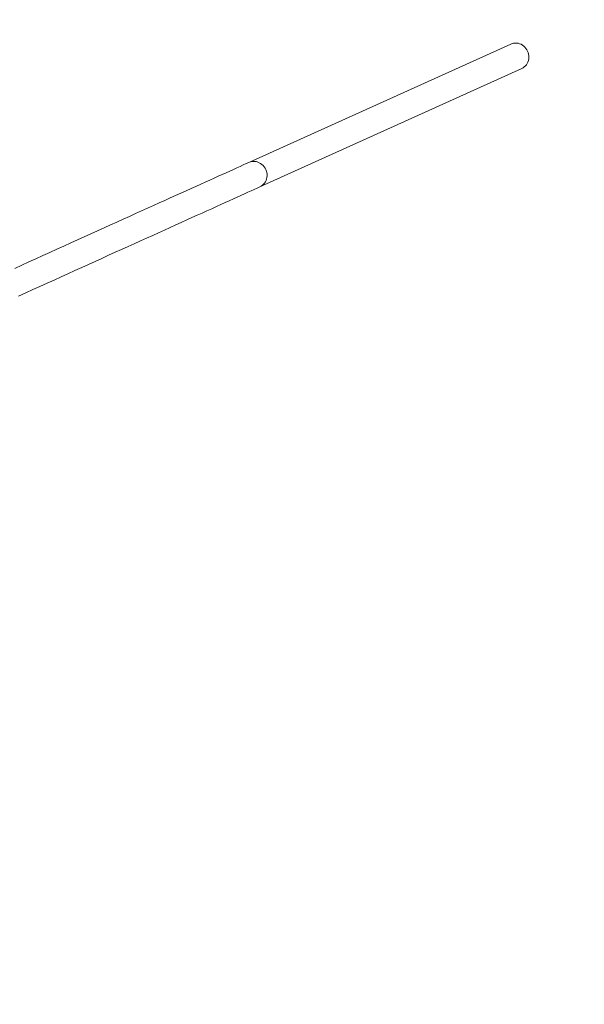
# Model space of a CAD drawing. Units: millimetres. Extents: x 3440 to 3648, y 1696 to 1880.
# Drawn here: x 3567 to 3577, y 1815 to 1833 of the extents above; entities that cross this region are included whole.
import ezdxf

# ---------------------------------------------------------------- set-up
doc = ezdxf.new("R2010")
doc.units = ezdxf.units.MM
doc.layers.add('VERDE', color=3, linetype='Continuous')
doc.styles.get("Standard").update_dxf_attribs({"font": 'arial.ttf'})
doc.dimstyles.new('ISO-25', dxfattribs={"dimtxt": 2.5, "dimasz": 2.5, "dimexe": 1.25, "dimexo": 0.625, "dimtad": 1, "dimtxsty": 'Standard', "dimcen": 2.5, "dimadec": 0, "dimazin": 0, "dimtfac": 1, "dimtmove": 0, "dimatfit": 3, "dimfxl": 1, "dimarcsym": 0})

# ---------------------------------------------------------------- blocks, each defined once
blk = doc.blocks.new('*D0')
at = {"color": 0, "lineweight": -2, "transparency": 16777216}
for p, q in [((3449.506, 1794.254), (3449.506, 1877.227)), ((3624.48, 1793.121), (3624.48, 1877.227)), ((3452.006, 1875.977), (3529.79, 1875.977)), ((3621.98, 1875.977), (3544.196, 1875.977))]:
    blk.add_line(p, q, dxfattribs=at)
at = {"color": 0, "transparency": 16777216}
for points in [[(3452.006, 1876.394), (3452.006, 1875.561), (3449.506, 1875.977)], [(3621.98, 1876.394), (3621.98, 1875.561), (3624.48, 1875.977)]]:
    blk.add_solid(points, dxfattribs=at)
at = {"layer": 'Defpoints', "color": 0, "transparency": 16777216}
for p in [(3624.48, 1875.977), (3449.506, 1793.629), (3624.48, 1792.496)]:
    blk.add_point(p, dxfattribs=at)
at = {"color": 0, "transparency": 16777216, "insert": (3536.993, 1875.977), "char_height": 3, "attachment_point": 5}
blk.add_mtext('17,5 m.', dxfattribs=at)
blk = doc.blocks.new('*D1')
at = {"color": 0, "lineweight": -2, "transparency": 16777216}
for p, q in [((3567.02, 1854.329), (3645.26, 1854.329)), ((3644.01, 1851.829), (3644.01, 1790.032)), ((3644.01, 1713.828), (3644.01, 1775.626)), ((3565.292, 1711.328), (3645.26, 1711.328))]:
    blk.add_line(p, q, dxfattribs=at)
at = {"color": 0, "transparency": 16777216}
for points in [[(3643.593, 1851.829), (3644.426, 1851.829), (3644.01, 1854.329)], [(3643.593, 1713.828), (3644.426, 1713.828), (3644.01, 1711.328)]]:
    blk.add_solid(points, dxfattribs=at)
at = {"layer": 'Defpoints', "color": 0, "transparency": 16777216}
for p in [(3566.395, 1854.329), (3564.667, 1711.328), (3644.01, 1711.328)]:
    blk.add_point(p, dxfattribs=at)
at = {"color": 0, "transparency": 16777216, "insert": (3644.01, 1782.829), "char_height": 3, "attachment_point": 5, "rotation": 90}
blk.add_mtext('14,3 m.', dxfattribs=at)
blk = doc.blocks.new('*D2')
at = {"color": 0, "lineweight": -2, "transparency": 16777216}
for p, q in [((3566.727, 1839.361), (3632.255, 1839.361)), ((3631.005, 1836.861), (3631.005, 1790.043)), ((3631.005, 1728.82), (3631.005, 1775.637)), ((3565.825, 1726.32), (3632.255, 1726.32))]:
    blk.add_line(p, q, dxfattribs=at)
at = {"color": 0, "transparency": 16777216}
for points in [[(3630.588, 1836.861), (3631.421, 1836.861), (3631.005, 1839.361)], [(3630.588, 1728.82), (3631.421, 1728.82), (3631.005, 1726.32)]]:
    blk.add_solid(points, dxfattribs=at)
at = {"layer": 'Defpoints', "color": 0, "transparency": 16777216}
for p in [(3566.102, 1839.361), (3565.2, 1726.32), (3631.005, 1726.32)]:
    blk.add_point(p, dxfattribs=at)
at = {"color": 0, "transparency": 16777216, "insert": (3631.005, 1782.84), "char_height": 3, "attachment_point": 5, "rotation": 90}
blk.add_mtext('11,3 m.', dxfattribs=at)
blk = doc.blocks.new('*D3')
at = {"color": 0, "lineweight": -2, "transparency": 16777216}
for p, q in [((3465.546, 1791.447), (3465.546, 1863.913)), ((3608.284, 1780.252), (3608.284, 1863.913)), ((3468.046, 1862.663), (3528.546, 1862.663)), ((3605.784, 1862.663), (3545.283, 1862.663))]:
    blk.add_line(p, q, dxfattribs=at)
at = {"color": 0, "transparency": 16777216}
for points in [[(3468.046, 1863.08), (3468.046, 1862.247), (3465.546, 1862.663)], [(3605.784, 1863.08), (3605.784, 1862.247), (3608.284, 1862.663)]]:
    blk.add_solid(points, dxfattribs=at)
at = {"layer": 'Defpoints', "color": 0, "transparency": 16777216}
for p in [(3608.284, 1862.663), (3465.546, 1790.822), (3608.284, 1779.627)]:
    blk.add_point(p, dxfattribs=at)
at = {"color": 0, "transparency": 16777216, "insert": (3536.915, 1862.663), "char_height": 3, "attachment_point": 5}
blk.add_mtext('14,27 m.', dxfattribs=at)

msp = doc.modelspace()

# ---------------------------------------------------------------- linework, layer by layer
at = {"layer": 'VERDE', "color": 7, "linetype": 'Continuous', "lineweight": 15}
for p, q in [((3575.783, 1832.389), (3571.073, 1830.259)), ((3571.271, 1829.819), (3575.982, 1831.949))]:
    msp.add_line(p, q, dxfattribs=at)
at = {"layer": 'VERDE', "color": 7, "linetype": 'Continuous', "lineweight": 15, "flags": 128}
for points in [[(3575.783, 1832.389), (3575.808, 1832.398), (3575.835, 1832.404), (3575.862, 1832.407), (3575.889, 1832.406), (3575.917, 1832.402), (3575.943, 1832.395), (3575.969, 1832.384), (3575.994, 1832.37), (3576.017, 1832.353), (3576.038, 1832.333), (3576.057, 1832.311), (3576.073, 1832.287), (3576.087, 1832.261), (3576.097, 1832.234), (3576.105, 1832.206), (3576.109, 1832.177), (3576.11, 1832.148), (3576.107, 1832.12), (3576.101, 1832.092), (3576.092, 1832.065), (3576.08, 1832.04), (3576.066, 1832.017), (3576.048, 1831.996), (3576.028, 1831.977), (3576.006, 1831.961), (3575.982, 1831.949), (3575.982, 1831.949)], [(3571.073, 1830.259), (3571.023, 1830.237), (3570.97, 1830.213), (3570.914, 1830.188), (3570.856, 1830.161), (3570.794, 1830.133), (3570.73, 1830.104), (3570.663, 1830.074), (3570.593, 1830.042), (3570.52, 1830.01), (3570.445, 1829.976), (3570.367, 1829.94), (3570.287, 1829.904), (3570.204, 1829.866), (3570.118, 1829.828), (3570.03, 1829.788), (3569.94, 1829.747), (3569.848, 1829.706), (3569.753, 1829.663), (3569.656, 1829.619), (3569.557, 1829.574), (3569.456, 1829.529), (3569.353, 1829.482), (3569.248, 1829.434), (3569.141, 1829.386), (3569.032, 1829.337), (3568.922, 1829.287), (3568.81, 1829.237), (3568.697, 1829.185), (3568.582, 1829.133), (3568.465, 1829.081), (3568.347, 1829.027), (3568.228, 1828.974), (3568.108, 1828.919), (3567.986, 1828.864), (3567.864, 1828.809), (3567.741, 1828.753), (3567.616, 1828.697), (3567.491, 1828.64), (3567.365, 1828.583), (3567.239, 1828.526), (3567.111, 1828.469), (3566.984, 1828.411), (3566.856, 1828.353)], [(3566.926, 1827.855), (3567.055, 1827.913), (3567.183, 1827.971), (3567.31, 1828.029), (3567.438, 1828.086), (3567.564, 1828.143), (3567.69, 1828.2), (3567.815, 1828.257), (3567.939, 1828.313), (3568.063, 1828.369), (3568.185, 1828.424), (3568.307, 1828.479), (3568.427, 1828.533), (3568.546, 1828.587), (3568.664, 1828.641), (3568.781, 1828.693), (3568.896, 1828.745), (3569.009, 1828.796), (3569.121, 1828.847), (3569.231, 1828.897), (3569.34, 1828.946), (3569.447, 1828.994), (3569.552, 1829.042), (3569.655, 1829.088), (3569.756, 1829.134), (3569.855, 1829.179), (3569.952, 1829.223), (3570.047, 1829.265), (3570.139, 1829.307), (3570.229, 1829.348), (3570.317, 1829.388), (3570.403, 1829.426), (3570.486, 1829.464), (3570.566, 1829.5), (3570.644, 1829.535), (3570.719, 1829.569), (3570.792, 1829.602), (3570.862, 1829.634), (3570.929, 1829.664), (3570.993, 1829.693), (3571.055, 1829.721), (3571.113, 1829.748), (3571.169, 1829.773), (3571.222, 1829.797), (3571.271, 1829.819)]]:
    msp.add_lwpolyline(points, dxfattribs=at)
at = {"layer": 'VERDE', "color": 8, "linetype": 'Continuous', "lineweight": 15, "flags": 128}
msp.add_lwpolyline([(3571.073, 1830.259), (3571.098, 1830.269), (3571.124, 1830.275), (3571.151, 1830.278), (3571.179, 1830.277), (3571.206, 1830.273), (3571.233, 1830.265), (3571.259, 1830.254), (3571.283, 1830.24), (3571.306, 1830.223), (3571.328, 1830.204), (3571.346, 1830.181), (3571.363, 1830.157), (3571.376, 1830.131), (3571.387, 1830.104), (3571.394, 1830.076), (3571.398, 1830.047), (3571.399, 1830.019), (3571.396, 1829.99), (3571.391, 1829.962), (3571.382, 1829.936), (3571.37, 1829.911), (3571.355, 1829.887), (3571.337, 1829.866), (3571.317, 1829.848), (3571.295, 1829.832), (3571.271, 1829.819), (3571.271, 1829.819)], dxfattribs=at)

# ---------------------------------------------------------------- dimensions: what is measured, and where the dimension line sits
for base, p1, p2, picture, middle in [((3624.48, 1875.977), (3449.506, 1793.629), (3624.48, 1792.496), '*D0', (3536.993, 1875.977)), ((3608.284, 1862.663), (3465.546, 1790.822), (3608.284, 1779.627), '*D3', (3536.915, 1862.663))]:
    dim = msp.add_linear_dim(base=base, p1=p1, p2=p2, dimstyle='ISO-25', override={"dimtxt": 3, "dimtad": 0, "dimlfac": 0.1, "dimpost": ' m.'})
    dim.commit()
    dim.dimension.update_dxf_attribs({"geometry": picture, "text_midpoint": middle})
for base, p1, p2, picture, middle in [((3644.01, 1711.328), (3566.395, 1854.329), (3564.667, 1711.328), '*D1', (3644.01, 1782.829)), ((3631.005, 1726.32), (3566.102, 1839.361), (3565.2, 1726.32), '*D2', (3631.005, 1782.84))]:
    dim = msp.add_linear_dim(base=base, p1=p1, p2=p2, angle=90, dimstyle='ISO-25', override={"dimtxt": 3, "dimtad": 0, "dimlfac": 0.1, "dimpost": ' m.'})
    dim.commit()
    dim.dimension.update_dxf_attribs({"geometry": picture, "text_midpoint": middle})

doc.saveas('drawing.dxf')
